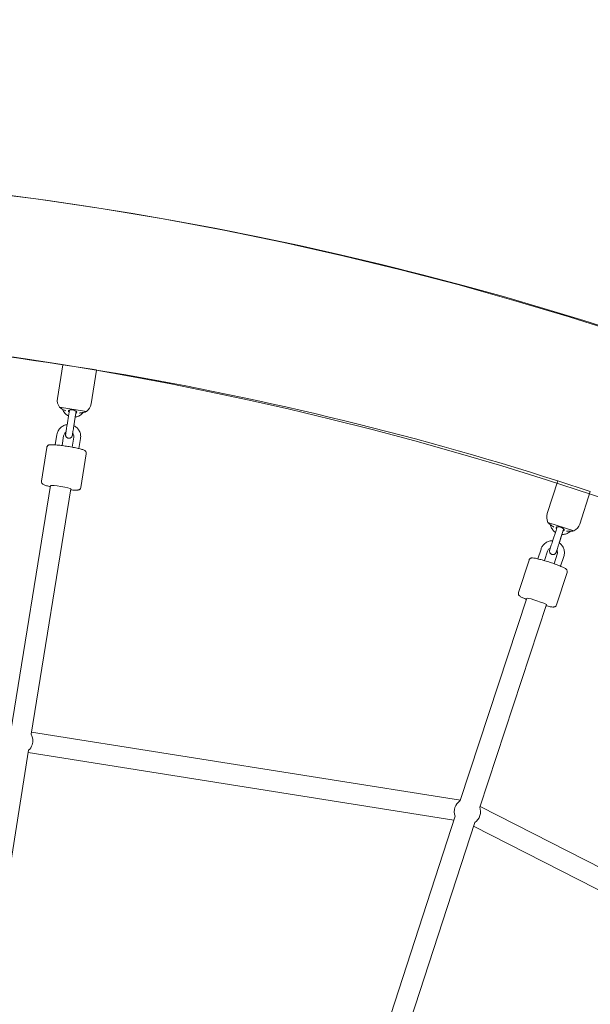
# Model space of a CAD drawing. Units: inches. Extents: x 41 to 253, y -170 to -15.
# Drawn here: x 177 to 182, y -70 to -62 of the extents above; entities that cross this region are included whole.
import ezdxf

# ---------------------------------------------------------------- set-up
doc = ezdxf.new("R2010")
doc.units = ezdxf.units.IN
doc.header["$MEASUREMENT"] = 0
doc.layers.add('Work Layer', color=7, linetype='Continuous')

# ---------------------------------------------------------------- blocks, each defined once
blk = doc.blocks.new('block 1858')
at = {"layer": 'Work Layer', "color": 250, "lineweight": 18}
blk.add_lwpolyline([(177.4898, -64.8973), (177.7257, -64.9347)], dxfattribs=at)
blk = doc.blocks.new('block 1859')
at = {"layer": 'Work Layer', "color": 250, "lineweight": 18}
blk.add_lwpolyline([(177.5197, -64.5249), (177.8124, -64.5712)], dxfattribs=at)
blk = doc.blocks.new('block 1860')
at = {"layer": 'Work Layer', "color": 250, "lineweight": 18}
blk.add_open_spline([(177.4973, -64.904), (177.4985, -64.9047), (177.4992, -64.9051), (177.5001, -64.9057), (177.5018, -64.9067), (177.5043, -64.9082), (177.5074, -64.91), (177.5107, -64.9119), (177.5146, -64.9141), (177.5189, -64.9165), (177.5227, -64.9185), (177.5267, -64.9207), (177.5308, -64.9228)], degree=3, knots=[0, 0, 0, 0, 1, 1, 1, 2, 2, 2, 3, 3, 3, 4, 4, 4, 4], dxfattribs=at)
blk = doc.blocks.new('block 1861')
at = {"layer": 'Work Layer', "color": 250, "lineweight": 18}
blk.add_open_spline([(177.5308, -64.9228), (177.5317, -64.9232), (177.5326, -64.9237), (177.5335, -64.9241), (177.5376, -64.9261), (177.5418, -64.9279), (177.546, -64.9296)], degree=3, knots=[0, 0, 0, 0, 1, 1, 1, 2, 2, 2, 2], dxfattribs=at)
blk = doc.blocks.new('block 1862')
at = {"layer": 'Work Layer', "color": 250, "lineweight": 18}
blk.add_open_spline([(177.5646, -64.9356), (177.567, -64.9359), (177.5675, -64.9359), (177.5678, -64.9359)], degree=3, dxfattribs=at)
blk = doc.blocks.new('block 1863')
at = {"layer": 'Work Layer', "color": 250, "lineweight": 18}
blk.add_open_spline([(177.5682, -64.9356), (177.5685, -64.9338), (177.5688, -64.932), (177.5692, -64.9297)], degree=3, dxfattribs=at)
blk = doc.blocks.new('block 1864')
at = {"layer": 'Work Layer', "color": 250, "lineweight": 18}
blk.add_open_spline([(177.6789, -64.9462), (177.6798, -64.9461), (177.6806, -64.946), (177.6814, -64.9458), (177.6864, -64.945), (177.6914, -64.9441), (177.6959, -64.9432), (177.7002, -64.9424), (177.704, -64.9416), (177.7072, -64.9409), (177.7102, -64.9402), (177.7126, -64.9397), (177.7142, -64.9393), (177.7157, -64.9389), (177.7165, -64.9387), (177.7165, -64.9387)], degree=3, knots=[0, 0, 0, 0, 1, 1, 1, 2, 2, 2, 3, 3, 3, 4, 4, 4, 5, 5, 5, 5], dxfattribs=at)
blk = doc.blocks.new('block 1865')
at = {"layer": 'Work Layer', "color": 250, "lineweight": 18}
blk.add_open_spline([(177.6623, -64.9481), (177.6669, -64.9478), (177.6715, -64.9473), (177.6759, -64.9467), (177.6769, -64.9465), (177.6779, -64.9464), (177.6789, -64.9462)], degree=3, knots=[0, 0, 0, 0, 1, 1, 1, 2, 2, 2, 2], dxfattribs=at)
blk = doc.blocks.new('block 1866')
at = {"layer": 'Work Layer', "color": 250, "lineweight": 18}
blk.add_open_spline([(177.6394, -64.9468), (177.6403, -64.9475), (177.6409, -64.9477), (177.6418, -64.9478)], degree=3, dxfattribs=at)
blk = doc.blocks.new('block 1867')
at = {"layer": 'Work Layer', "color": 250, "lineweight": 18}
blk.add_open_spline([(177.6404, -64.9402), (177.6399, -64.9433), (177.6396, -64.9451), (177.6394, -64.9464)], degree=3, dxfattribs=at)
blk = doc.blocks.new('block 1868')
at = {"layer": 'Work Layer', "color": 250, "lineweight": 18}
blk.add_open_spline([(177.5693, -64.929), (177.5699, -64.9268), (177.5714, -64.9254), (177.5738, -64.9241), (177.5761, -64.923), (177.5791, -64.9221), (177.5827, -64.9214), (177.5861, -64.9209), (177.59, -64.9206), (177.5942, -64.9206), (177.5983, -64.9206), (177.6026, -64.921), (177.6069, -64.9217), (177.6101, -64.9222), (177.6133, -64.9229), (177.6163, -64.9237), (177.6207, -64.9249), (177.6246, -64.9263), (177.628, -64.928), (177.6317, -64.9297), (177.6346, -64.9316), (177.6367, -64.9335), (177.6389, -64.9354), (177.6401, -64.9372), (177.6404, -64.9389)], degree=3, knots=[0, 0, 0, 0, 1, 1, 1, 2, 2, 2, 3, 3, 3, 4, 4, 4, 5, 5, 5, 6, 6, 6, 7, 7, 7, 8, 8, 8, 8], dxfattribs=at)
blk = doc.blocks.new('block 2692')
at = {"layer": 'Work Layer', "color": 250, "lineweight": 18}
blk.add_open_spline([(181.1283, -68.535), (181.1499, -68.5207), (181.1661, -68.4994), (181.1741, -68.4746)], degree=3, dxfattribs=at)
blk = doc.blocks.new('block 2693')
at = {"layer": 'Work Layer', "color": 250, "lineweight": 18}
blk.add_open_spline([(181.0018, -68.343), (180.957, -68.3725), (180.9385, -68.4291), (180.9572, -68.4793)], degree=3, dxfattribs=at)
blk = doc.blocks.new('block 2694')
at = {"layer": 'Work Layer', "color": 250, "lineweight": 18}
blk.add_open_spline([(181.1741, -68.4746), (181.1822, -68.4499), (181.1816, -68.4231), (181.1725, -68.3988)], degree=3, dxfattribs=at)
blk = doc.blocks.new('block 2695')
at = {"layer": 'Work Layer', "color": 250, "lineweight": 18}
blk.add_open_spline([(181.177, -68.3939), (181.1765, -68.3929), (181.176, -68.3919), (181.1755, -68.3909)], degree=3, dxfattribs=at)
blk = doc.blocks.new('block 2713')
at = {"layer": 'Work Layer', "color": 250, "lineweight": 18}
blk.add_open_spline([(177.2179, -67.9023), (177.2326, -67.8889), (177.2435, -67.8719), (177.2496, -67.8531)], degree=3, dxfattribs=at)
blk = doc.blocks.new('block 2715')
at = {"layer": 'Work Layer', "color": 250, "lineweight": 18}
blk.add_open_spline([(177.2496, -67.8531), (177.2596, -67.8224), (177.2562, -67.789), (177.2404, -67.7609)], degree=3, dxfattribs=at)
blk = doc.blocks.new('block 2757')
at = {"layer": 'Work Layer', "color": 250, "lineweight": 18}
blk.add_lwpolyline([(181.7707, -65.9058), (181.9979, -65.9796)], dxfattribs=at)
blk = doc.blocks.new('block 2758')
at = {"layer": 'Work Layer', "color": 250, "lineweight": 18}
blk.add_lwpolyline([(181.8585, -65.5426), (182.1404, -65.6342)], dxfattribs=at)
blk = doc.blocks.new('block 2759')
at = {"layer": 'Work Layer', "color": 250, "lineweight": 18}
blk.add_open_spline([(181.7771, -65.9135), (181.7779, -65.9143), (181.7785, -65.9148), (181.7792, -65.9154), (181.7806, -65.9166), (181.7828, -65.9184), (181.7854, -65.9205), (181.7883, -65.9229), (181.7917, -65.9256), (181.7955, -65.9285), (181.7992, -65.9314), (181.8031, -65.9344), (181.8072, -65.9373)], degree=3, knots=[0, 0, 0, 0, 1, 1, 1, 2, 2, 2, 3, 3, 3, 4, 4, 4, 4], dxfattribs=at)
blk = doc.blocks.new('block 2760')
at = {"layer": 'Work Layer', "color": 250, "lineweight": 18}
blk.add_open_spline([(181.8072, -65.9373), (181.808, -65.9379), (181.8088, -65.9385), (181.8097, -65.9391), (181.8134, -65.9417), (181.8172, -65.9442), (181.8212, -65.9465)], degree=3, knots=[0, 0, 0, 0, 1, 1, 1, 2, 2, 2, 2], dxfattribs=at)
blk = doc.blocks.new('block 2761')
at = {"layer": 'Work Layer', "color": 250, "lineweight": 18}
blk.add_open_spline([(181.8386, -65.9553), (181.84, -65.9558), (181.8407, -65.9559), (181.8412, -65.956)], degree=3, dxfattribs=at)
blk = doc.blocks.new('block 2762')
at = {"layer": 'Work Layer', "color": 250, "lineweight": 18}
blk.add_open_spline([(181.8422, -65.9558), (181.8427, -65.9542), (181.8433, -65.9524), (181.844, -65.9501)], degree=3, dxfattribs=at)
blk = doc.blocks.new('block 2763')
at = {"layer": 'Work Layer', "color": 250, "lineweight": 18}
blk.add_open_spline([(181.9498, -65.9837), (181.9544, -65.9837), (181.9589, -65.9836), (181.9632, -65.9835), (181.9678, -65.9833), (181.9721, -65.9832), (181.9758, -65.983), (181.9792, -65.9828), (181.9821, -65.9826), (181.9842, -65.9824), (181.9862, -65.9823), (181.9875, -65.9822), (181.988, -65.9822)], degree=3, knots=[0, 0, 0, 0, 1, 1, 1, 2, 2, 2, 3, 3, 3, 4, 4, 4, 4], dxfattribs=at)
blk = doc.blocks.new('block 2764')
at = {"layer": 'Work Layer', "color": 250, "lineweight": 18}
blk.add_open_spline([(181.9331, -65.9829), (181.9377, -65.9833), (181.9423, -65.9836), (181.9468, -65.9837), (181.9478, -65.9837), (181.9488, -65.9837), (181.9498, -65.9837)], degree=3, knots=[0, 0, 0, 0, 1, 1, 1, 2, 2, 2, 2], dxfattribs=at)
blk = doc.blocks.new('block 2765')
at = {"layer": 'Work Layer', "color": 250, "lineweight": 18}
blk.add_open_spline([(181.9107, -65.9781), (181.9115, -65.9789), (181.9122, -65.9792), (181.913, -65.9795)], degree=3, dxfattribs=at)
blk = doc.blocks.new('block 2766')
at = {"layer": 'Work Layer', "color": 250, "lineweight": 18}
blk.add_open_spline([(181.9127, -65.9717), (181.9118, -65.9747), (181.9112, -65.9764), (181.9108, -65.9777)], degree=3, dxfattribs=at)
blk = doc.blocks.new('block 2767')
at = {"layer": 'Work Layer', "color": 250, "lineweight": 18}
blk.add_open_spline([(181.8442, -65.9495), (181.8451, -65.9475), (181.8468, -65.9463), (181.8494, -65.9455), (181.8518, -65.9447), (181.855, -65.9442), (181.8587, -65.9442), (181.8621, -65.9441), (181.866, -65.9444), (181.8702, -65.9451), (181.8742, -65.9458), (181.8784, -65.9468), (181.8825, -65.9482), (181.8861, -65.9493), (181.8896, -65.9507), (181.8929, -65.9523), (181.897, -65.9542), (181.9006, -65.9563), (181.9035, -65.9585), (181.9067, -65.9608), (181.9092, -65.9631), (181.9108, -65.9653), (181.9124, -65.9674), (181.9131, -65.9694), (181.9129, -65.971)], degree=3, knots=[0, 0, 0, 0, 1, 1, 1, 2, 2, 2, 3, 3, 3, 4, 4, 4, 5, 5, 5, 6, 6, 6, 7, 7, 7, 8, 8, 8, 8], dxfattribs=at)
blk = doc.blocks.new('block 2801')
at = {"layer": 'Work Layer', "color": 250, "lineweight": 18}
blk.add_open_spline([(177.5889, -65.6112), (177.5894, -65.6082), (177.55, -65.5994), (177.5009, -65.5914), (177.4571, -65.5843), (177.4195, -65.5802), (177.4124, -65.5818)], degree=3, knots=[0, 0, 0, 0, 1, 1, 1, 2, 2, 2, 2], dxfattribs=at)
blk = doc.blocks.new('block 2802')
at = {"layer": 'Work Layer', "color": 250, "lineweight": 18}
blk.add_open_spline([(181.7568, -66.6264), (181.7579, -66.6231), (181.7206, -66.6078), (181.6733, -66.5923), (181.6358, -66.5799), (181.6021, -66.5707), (181.5902, -66.5696)], degree=3, knots=[0, 0, 0, 0, 1, 1, 1, 2, 2, 2, 2], dxfattribs=at)
blk = doc.blocks.new('block 3620')
at = {"layer": 'Work Layer', "color": 102, "lineweight": 9}
blk.add_open_spline([(63.5376, -97.678), (63.5376, -98.2298), (63.5376, -98.5984), (63.5376, -98.5984), (63.5376, -104.2976), (64.2919, -109.9959), (65.7667, -115.423), (67.2414, -120.8501), (69.4361, -126.0046), (72.2532, -130.6406), (75.0702, -135.2767), (78.5089, -139.3935), (82.4174, -142.7889), (86.3259, -146.1843), (90.7046, -148.8574), (95.3489, -150.6617), (99.9932, -152.4661), (104.9023, -153.3984), (109.8144, -153.3984), (109.8144, -153.3984), (174.2818, -153.3984), (174.2818, -153.3984), (179.9148, -153.3984), (185.5468, -152.4726), (190.9026, -150.6667), (196.2584, -148.8608), (201.3362, -146.1755), (205.8889, -142.7429), (210.4417, -139.3103), (214.4679, -135.1315), (217.7729, -130.4108), (221.078, -125.6901), (223.6608, -120.429), (225.3973, -114.883), (227.1338, -109.3369), (228.0233, -103.5078), (228.0233, -97.6777), (228.0233, -97.6777), (228.0233, -93.6966), (228.0233, -93.6966), (228.0233, -87.8665), (227.1338, -82.0373), (225.3973, -76.4913), (223.6608, -70.9453), (221.078, -65.6842), (217.7729, -60.9634), (214.4679, -56.2427), (210.4417, -52.064), (205.8889, -48.6314), (201.3362, -45.1988), (196.2584, -42.5135), (190.9026, -40.7076), (185.5468, -38.9017), (179.9148, -37.9759), (174.2818, -37.9759), (174.2818, -37.9759), (109.8144, -37.9759), (109.8144, -37.9759), (104.9023, -37.9759), (99.9932, -38.9082), (95.3489, -40.7125), (90.7046, -42.5169), (86.3259, -45.19), (82.4174, -48.5853), (78.5089, -51.9807), (75.0702, -56.0975), (72.2532, -60.7336), (69.4361, -65.3697), (67.2414, -70.5242), (65.7667, -75.9513), (64.2919, -81.3784), (63.5376, -87.0767), (63.5376, -92.7759), (63.5376, -92.7759), (63.5376, -96.0369), (63.5376, -97.678)], degree=3, knots=[0, 0, 0, 0, 1, 1, 1, 2, 2, 2, 3, 3, 3, 4, 4, 4, 5, 5, 5, 6, 6, 6, 7, 7, 7, 8, 8, 8, 9, 9, 9, 10, 10, 10, 11, 11, 11, 12, 12, 12, 13, 13, 13, 14, 14, 14, 15, 15, 15, 16, 16, 16, 17, 17, 17, 18, 18, 18, 19, 19, 19, 20, 20, 20, 21, 21, 21, 22, 22, 22, 23, 23, 23, 24, 24, 24, 25, 25, 25, 25], dxfattribs=at)
blk = doc.blocks.new('block 3671')
at = {"layer": 'Work Layer', "color": 250, "lineweight": 18}
blk.add_open_spline([(181.8566, -65.5424), (180.5347, -65.1206), (179.1836, -64.7962), (177.8142, -64.5719)], degree=3, dxfattribs=at)
blk = doc.blocks.new('block 3672')
at = {"layer": 'Work Layer', "color": 250, "lineweight": 18}
blk.add_open_spline([(177.5179, -64.525), (176.1462, -64.3152), (174.761, -64.2061), (173.3733, -64.1988)], degree=3, dxfattribs=at)
blk = doc.blocks.new('block 3673')
at = {"layer": 'Work Layer', "color": 250, "lineweight": 18}
blk.add_open_spline([(203.0233, -92.5984), (203.0233, -76.1403), (189.6814, -62.7984), (173.2233, -62.7984)], degree=3, dxfattribs=at)
blk = doc.blocks.new('block 8742')
at = {"layer": 'Work Layer', "color": 250, "lineweight": 18}
blk.add_open_spline([(177.7166, -64.9387), (177.7197, -64.9375), (177.7227, -64.9361), (177.7257, -64.9347)], degree=3, dxfattribs=at)
blk = doc.blocks.new('block 8743')
at = {"layer": 'Work Layer', "color": 250, "lineweight": 18}
blk.add_open_spline([(177.4898, -64.8973), (177.4923, -64.8996), (177.4948, -64.9018), (177.4973, -64.904)], degree=3, dxfattribs=at)
blk = doc.blocks.new('block 8744')
at = {"layer": 'Work Layer', "color": 250, "lineweight": 18}
blk.add_open_spline([(177.7257, -64.9347), (177.748, -64.9191), (177.763, -64.8952), (177.7672, -64.8684)], degree=3, dxfattribs=at)
blk = doc.blocks.new('block 8745')
at = {"layer": 'Work Layer', "color": 250, "lineweight": 18}
blk.add_open_spline([(177.4709, -64.8214), (177.4667, -64.8482), (177.4735, -64.8756), (177.4898, -64.8973)], degree=3, dxfattribs=at)
blk = doc.blocks.new('block 8746')
at = {"layer": 'Work Layer', "color": 250, "lineweight": 18}
blk.add_lwpolyline([(177.7672, -64.8684), (177.8142, -64.5719)], dxfattribs=at)
blk = doc.blocks.new('block 8747')
at = {"layer": 'Work Layer', "color": 250, "lineweight": 18}
blk.add_lwpolyline([(177.4709, -64.8214), (177.5179, -64.525)], dxfattribs=at)
blk = doc.blocks.new('block 10419')
at = {"layer": 'Work Layer', "color": 250, "lineweight": 18}
blk.add_open_spline([(177.3778, -65.2496), (177.3783, -65.2465), (177.3794, -65.2436), (177.3807, -65.2412), (177.3821, -65.2385), (177.3839, -65.2364), (177.3855, -65.2349), (177.3875, -65.2329), (177.3894, -65.2316), (177.391, -65.2307), (177.3933, -65.2293), (177.3952, -65.2286), (177.3969, -65.2281), (177.4003, -65.2269), (177.403, -65.2265), (177.4056, -65.2262), (177.4128, -65.2253), (177.4203, -65.2253), (177.4298, -65.2256), (177.4409, -65.2259), (177.4543, -65.2269), (177.4695, -65.2284), (177.4834, -65.2298), (177.4987, -65.2316), (177.5147, -65.2337), (177.5304, -65.2358), (177.5468, -65.2383), (177.5631, -65.2409), (177.5793, -65.2435), (177.5954, -65.2463), (177.6105, -65.2492), (177.6257, -65.2522), (177.64, -65.2551), (177.6526, -65.258), (177.6655, -65.261), (177.6767, -65.2639), (177.6858, -65.2667), (177.6962, -65.2699), (177.7026, -65.2711), (177.7119, -65.2778), (177.7133, -65.2789), (177.715, -65.2802), (177.7169, -65.2824), (177.7187, -65.2844), (177.7208, -65.2871), (177.7224, -65.2916), (177.7233, -65.2944), (177.724, -65.2978), (177.7238, -65.3015), (177.7238, -65.3025), (177.7237, -65.3034), (177.7235, -65.3043)], degree=3, knots=[0, 0, 0, 0, 1, 1, 1, 2, 2, 2, 3, 3, 3, 4, 4, 4, 5, 5, 5, 6, 6, 6, 7, 7, 7, 8, 8, 8, 9, 9, 9, 10, 10, 10, 11, 11, 11, 12, 12, 12, 13, 13, 13, 14, 14, 14, 15, 15, 15, 16, 16, 16, 17, 17, 17, 17], dxfattribs=at)
blk = doc.blocks.new('block 10420')
at = {"layer": 'Work Layer', "color": 250, "lineweight": 18}
blk.add_lwpolyline([(177.3778, -65.2496), (177.3311, -65.5449)], dxfattribs=at)
blk = doc.blocks.new('block 10421')
at = {"layer": 'Work Layer', "color": 250, "lineweight": 18}
blk.add_lwpolyline([(177.7235, -65.3043), (177.6768, -65.5996)], dxfattribs=at)
blk = doc.blocks.new('block 10422')
at = {"layer": 'Work Layer', "color": 250, "lineweight": 18}
blk.add_open_spline([(177.6768, -65.5996), (177.6763, -65.6026), (177.6753, -65.6055), (177.6739, -65.608), (177.6725, -65.6106), (177.6708, -65.6127), (177.6691, -65.6143), (177.6671, -65.6163), (177.6652, -65.6175), (177.6636, -65.6185), (177.6613, -65.6198), (177.6594, -65.6205), (177.6577, -65.6211), (177.6543, -65.6222), (177.6517, -65.6226), (177.649, -65.623), (177.6419, -65.6239), (177.6344, -65.6239), (177.6248, -65.6236), (177.6143, -65.6232), (177.6016, -65.6223), (177.5873, -65.621)], degree=3, knots=[0, 0, 0, 0, 1, 1, 1, 2, 2, 2, 3, 3, 3, 4, 4, 4, 5, 5, 5, 6, 6, 6, 7, 7, 7, 7], dxfattribs=at)
blk = doc.blocks.new('block 10423')
at = {"layer": 'Work Layer', "color": 250, "lineweight": 18}
blk.add_open_spline([(177.4095, -65.5928), (177.407, -65.5922), (177.4045, -65.5917), (177.402, -65.5911), (177.3891, -65.5881), (177.3779, -65.5853), (177.3688, -65.5825), (177.3584, -65.5793), (177.352, -65.578), (177.3428, -65.5713), (177.3413, -65.5703), (177.3396, -65.5689), (177.3377, -65.5668), (177.3359, -65.5648), (177.3338, -65.562), (177.3322, -65.5576), (177.3313, -65.5548), (177.3306, -65.5513), (177.3308, -65.5476), (177.3308, -65.5467), (177.3309, -65.5458), (177.3311, -65.5449)], degree=3, knots=[0, 0, 0, 0, 1, 1, 1, 2, 2, 2, 3, 3, 3, 4, 4, 4, 5, 5, 5, 6, 6, 6, 7, 7, 7, 7], dxfattribs=at)
blk = doc.blocks.new('block 10430')
at = {"layer": 'Work Layer', "color": 250, "lineweight": 18}
blk.add_open_spline([(177.6148, -65.0639), (177.6135, -65.0719), (177.6122, -65.0801), (177.611, -65.0879), (177.6098, -65.0955), (177.6086, -65.1029), (177.6075, -65.1096), (177.6065, -65.1162), (177.6055, -65.1223), (177.6047, -65.1273), (177.6039, -65.1323), (177.6033, -65.1364), (177.6028, -65.1392), (177.6024, -65.142), (177.6021, -65.1437), (177.6021, -65.1441)], degree=3, knots=[0, 0, 0, 0, 1, 1, 1, 2, 2, 2, 3, 3, 3, 4, 4, 4, 5, 5, 5, 5], dxfattribs=at)
blk = doc.blocks.new('block 10431')
at = {"layer": 'Work Layer', "color": 250, "lineweight": 18}
blk.add_open_spline([(177.605, -65.1257), (177.6045, -65.129), (177.604, -65.1319), (177.6036, -65.1344), (177.603, -65.1383), (177.6025, -65.1411), (177.6023, -65.1427), (177.602, -65.1447), (177.6019, -65.1451), (177.6018, -65.1455), (177.601, -65.1489), (177.6004, -65.1505), (177.5997, -65.1521), (177.5983, -65.155), (177.5965, -65.1578), (177.5942, -65.1601), (177.592, -65.1624), (177.5895, -65.1644), (177.5867, -65.1659), (177.5838, -65.1674), (177.5808, -65.1685), (177.5776, -65.1691), (177.5745, -65.1696), (177.5712, -65.1697), (177.5681, -65.1692), (177.5649, -65.1687), (177.5618, -65.1677), (177.5589, -65.1663), (177.5561, -65.1649), (177.5535, -65.163), (177.5512, -65.1607), (177.5489, -65.1585), (177.547, -65.1558), (177.5456, -65.153), (177.5442, -65.1501), (177.5432, -65.147), (177.5427, -65.1438), (177.5425, -65.1423), (177.5424, -65.1407), (177.5424, -65.1391), (177.5424, -65.1383), (177.5425, -65.1375), (177.5426, -65.1367), (177.5426, -65.1361), (177.5427, -65.1355), (177.5428, -65.1349), (177.5429, -65.1344), (177.5429, -65.1339), (177.5431, -65.1331), (177.5433, -65.1314), (177.5438, -65.1284), (177.5445, -65.1243), (177.5451, -65.1203), (177.5459, -65.1151), (177.5469, -65.1092), (177.5478, -65.1032), (177.5489, -65.0963), (177.55, -65.0891), (177.5512, -65.0818), (177.5524, -65.074), (177.5537, -65.0661), (177.5543, -65.0623), (177.5549, -65.0584), (177.5555, -65.0545)], degree=3, knots=[0, 0, 0, 0, 1, 1, 1, 2, 2, 2, 3, 3, 3, 4, 4, 4, 5, 5, 5, 6, 6, 6, 7, 7, 7, 8, 8, 8, 9, 9, 9, 10, 10, 10, 11, 11, 11, 12, 12, 12, 13, 13, 13, 14, 14, 14, 15, 15, 15, 16, 16, 16, 17, 17, 17, 18, 18, 18, 19, 19, 19, 20, 20, 20, 21, 21, 21, 21], dxfattribs=at)
blk = doc.blocks.new('block 10432')
at = {"layer": 'Work Layer', "color": 250, "lineweight": 18}
blk.add_lwpolyline([(177.5711, -64.9561), (177.5555, -65.0545)], dxfattribs=at)
blk = doc.blocks.new('block 10433')
at = {"layer": 'Work Layer', "color": 250, "lineweight": 18}
blk.add_lwpolyline([(177.6303, -64.9655), (177.6148, -65.0639)], dxfattribs=at)
blk = doc.blocks.new('block 10434')
at = {"layer": 'Work Layer', "color": 250, "lineweight": 18}
blk.add_lwpolyline([(177.6275, -64.9832), (177.6155, -65.0595)], dxfattribs=at)
blk = doc.blocks.new('block 10435')
at = {"layer": 'Work Layer', "color": 250, "lineweight": 18}
blk.add_open_spline([(177.5711, -64.9561), (177.5723, -64.9481), (177.5736, -64.9402), (177.5748, -64.9328), (177.5753, -64.9295), (177.5758, -64.9262), (177.5763, -64.9231)], degree=3, knots=[0, 0, 0, 0, 1, 1, 1, 2, 2, 2, 2], dxfattribs=at)
blk = doc.blocks.new('block 10436')
at = {"layer": 'Work Layer', "color": 250, "lineweight": 18}
blk.add_open_spline([(177.6356, -64.9325), (177.635, -64.9359), (177.6344, -64.9396), (177.6339, -64.9433), (177.6327, -64.9504), (177.6315, -64.9579), (177.6303, -64.9655)], degree=3, knots=[0, 0, 0, 0, 1, 1, 1, 2, 2, 2, 2], dxfattribs=at)
blk = doc.blocks.new('block 10464')
at = {"layer": 'Work Layer', "color": 250, "lineweight": 18}
blk.add_open_spline([(177.5146, -64.9141), (177.5162, -64.9188), (177.5183, -64.9235), (177.5206, -64.9279), (177.5258, -64.9378), (177.5326, -64.9469), (177.5406, -64.9547), (177.5487, -64.9624), (177.558, -64.9689), (177.5681, -64.9737)], degree=3, knots=[0, 0, 0, 0, 1, 1, 1, 2, 2, 2, 3, 3, 3, 3], dxfattribs=at)
blk = doc.blocks.new('block 10465')
at = {"layer": 'Work Layer', "color": 250, "lineweight": 18}
blk.add_open_spline([(177.6275, -64.9832), (177.6296, -64.9829), (177.6316, -64.9826), (177.6337, -64.9822), (177.6447, -64.9801), (177.6553, -64.9762), (177.6651, -64.9707), (177.6748, -64.9652), (177.6837, -64.9582), (177.6913, -64.9499), (177.6933, -64.9477), (177.6952, -64.9454), (177.6971, -64.943)], degree=3, knots=[0, 0, 0, 0, 1, 1, 1, 2, 2, 2, 3, 3, 3, 4, 4, 4, 4], dxfattribs=at)
blk = doc.blocks.new('block 10466')
at = {"layer": 'Work Layer', "color": 250, "lineweight": 18}
blk.add_lwpolyline([(177.6146, -65.161), (177.6009, -65.2474)], dxfattribs=at)
blk = doc.blocks.new('block 10467')
at = {"layer": 'Work Layer', "color": 250, "lineweight": 18}
blk.add_lwpolyline([(177.6739, -65.1703), (177.6597, -65.2597)], dxfattribs=at)
blk = doc.blocks.new('block 10468')
at = {"layer": 'Work Layer', "color": 250, "lineweight": 18}
blk.add_lwpolyline([(177.4664, -65.1375), (177.4523, -65.2269)], dxfattribs=at)
blk = doc.blocks.new('block 10469')
at = {"layer": 'Work Layer', "color": 250, "lineweight": 18}
blk.add_lwpolyline([(177.5257, -65.1469), (177.512, -65.2334)], dxfattribs=at)
blk = doc.blocks.new('block 10470')
at = {"layer": 'Work Layer', "color": 250, "lineweight": 18}
blk.add_open_spline([(177.6146, -65.161), (177.6153, -65.1562), (177.6153, -65.1514), (177.6145, -65.1466), (177.6137, -65.1419), (177.6122, -65.1373), (177.6099, -65.1331), (177.6085, -65.1305), (177.6069, -65.128), (177.605, -65.1257)], degree=3, knots=[0, 0, 0, 0, 1, 1, 1, 2, 2, 2, 3, 3, 3, 3], dxfattribs=at)
blk = doc.blocks.new('block 10471')
at = {"layer": 'Work Layer', "color": 250, "lineweight": 18}
blk.add_open_spline([(177.5457, -65.1163), (177.5425, -65.1184), (177.5395, -65.1209), (177.5369, -65.1237), (177.5336, -65.1273), (177.531, -65.1313), (177.529, -65.1357), (177.5274, -65.1392), (177.5263, -65.143), (177.5257, -65.1469)], degree=3, knots=[0, 0, 0, 0, 1, 1, 1, 2, 2, 2, 3, 3, 3, 3], dxfattribs=at)
blk = doc.blocks.new('block 10472')
at = {"layer": 'Work Layer', "color": 250, "lineweight": 18}
blk.add_open_spline([(177.6739, -65.1703), (177.6756, -65.1593), (177.6756, -65.148), (177.6737, -65.137), (177.6719, -65.126), (177.6683, -65.1152), (177.6631, -65.1054), (177.6579, -65.0955), (177.6511, -65.0864), (177.6431, -65.0786), (177.635, -65.0709), (177.6257, -65.0644), (177.6156, -65.0596)], degree=3, knots=[0, 0, 0, 0, 1, 1, 1, 2, 2, 2, 3, 3, 3, 4, 4, 4, 4], dxfattribs=at)
blk = doc.blocks.new('block 10473')
at = {"layer": 'Work Layer', "color": 250, "lineweight": 18}
blk.add_open_spline([(177.5562, -65.0501), (177.5542, -65.0504), (177.5521, -65.0507), (177.5501, -65.0511), (177.5391, -65.0532), (177.5284, -65.0571), (177.5187, -65.0626), (177.5089, -65.0681), (177.5, -65.0751), (177.4925, -65.0834), (177.4849, -65.0916), (177.4787, -65.1011), (177.4742, -65.1113), (177.4705, -65.1197), (177.4679, -65.1285), (177.4664, -65.1375)], degree=3, knots=[0, 0, 0, 0, 1, 1, 1, 2, 2, 2, 3, 3, 3, 4, 4, 4, 5, 5, 5, 5], dxfattribs=at)
blk = doc.blocks.new('block 10486')
at = {"layer": 'Work Layer', "color": 250, "lineweight": 18}
blk.add_open_spline([(181.9882, -65.9821), (181.9914, -65.9814), (181.9947, -65.9805), (181.9979, -65.9796)], degree=3, dxfattribs=at)
blk = doc.blocks.new('block 10487')
at = {"layer": 'Work Layer', "color": 250, "lineweight": 18}
blk.add_open_spline([(181.7707, -65.9058), (181.7728, -65.9084), (181.7749, -65.911), (181.7771, -65.9135)], degree=3, dxfattribs=at)
blk = doc.blocks.new('block 10488')
at = {"layer": 'Work Layer', "color": 250, "lineweight": 18}
blk.add_open_spline([(181.9979, -65.9796), (182.0223, -65.9677), (182.0408, -65.9464), (182.0492, -65.9206)], degree=3, dxfattribs=at)
blk = doc.blocks.new('block 10489')
at = {"layer": 'Work Layer', "color": 250, "lineweight": 18}
blk.add_open_spline([(181.7639, -65.8279), (181.7555, -65.8537), (181.758, -65.8818), (181.7707, -65.9058)], degree=3, dxfattribs=at)
blk = doc.blocks.new('block 10490')
at = {"layer": 'Work Layer', "color": 250, "lineweight": 18}
blk.add_lwpolyline([(182.0492, -65.9206), (182.1419, -65.6351)], dxfattribs=at)
blk = doc.blocks.new('block 10491')
at = {"layer": 'Work Layer', "color": 250, "lineweight": 18}
blk.add_lwpolyline([(181.7639, -65.8279), (181.8566, -65.5424)], dxfattribs=at)
blk = doc.blocks.new('block 10492')
at = {"layer": 'Work Layer', "color": 250, "lineweight": 18}
blk.add_open_spline([(181.605, -66.2362), (181.6059, -66.2333), (181.6074, -66.2305), (181.6091, -66.2284), (181.611, -66.2259), (181.613, -66.2242), (181.6148, -66.2229), (181.6171, -66.2212), (181.6192, -66.2203), (181.621, -66.2196), (181.6235, -66.2186), (181.6254, -66.2182), (181.6272, -66.2179), (181.6307, -66.2174), (181.6334, -66.2174), (181.6361, -66.2174), (181.6433, -66.2177), (181.6507, -66.2188), (181.6601, -66.2206), (181.6709, -66.2227), (181.6841, -66.2258), (181.6989, -66.2297), (181.7123, -66.2332), (181.7271, -66.2373), (181.7426, -66.2419), (181.7578, -66.2465), (181.7737, -66.2514), (181.7893, -66.2566), (181.8049, -66.2617), (181.8204, -66.267), (181.8349, -66.2723), (181.8494, -66.2775), (181.863, -66.2827), (181.875, -66.2875), (181.8873, -66.2925), (181.8979, -66.2971), (181.9065, -66.3013), (181.9163, -66.306), (181.9224, -66.3083), (181.9305, -66.3163), (181.9318, -66.3177), (181.9332, -66.3192), (181.9348, -66.3216), (181.9362, -66.3239), (181.9379, -66.327), (181.9387, -66.3316), (181.9392, -66.3345), (181.9393, -66.338), (181.9386, -66.3416), (181.9384, -66.3425), (181.9381, -66.3434), (181.9379, -66.3443)], degree=3, knots=[0, 0, 0, 0, 1, 1, 1, 2, 2, 2, 3, 3, 3, 4, 4, 4, 5, 5, 5, 6, 6, 6, 7, 7, 7, 8, 8, 8, 9, 9, 9, 10, 10, 10, 11, 11, 11, 12, 12, 12, 13, 13, 13, 14, 14, 14, 15, 15, 15, 16, 16, 16, 17, 17, 17, 17], dxfattribs=at)
blk = doc.blocks.new('block 10493')
at = {"layer": 'Work Layer', "color": 250, "lineweight": 18}
blk.add_lwpolyline([(181.605, -66.2362), (181.5126, -66.5205)], dxfattribs=at)
blk = doc.blocks.new('block 10494')
at = {"layer": 'Work Layer', "color": 250, "lineweight": 18}
blk.add_lwpolyline([(181.9379, -66.3443), (181.8455, -66.6287)], dxfattribs=at)
blk = doc.blocks.new('block 10495')
at = {"layer": 'Work Layer', "color": 250, "lineweight": 18}
blk.add_open_spline([(181.8455, -66.6287), (181.8446, -66.6316), (181.8431, -66.6343), (181.8414, -66.6365), (181.8395, -66.6389), (181.8375, -66.6407), (181.8356, -66.642), (181.8333, -66.6436), (181.8313, -66.6446), (181.8295, -66.6453), (181.827, -66.6462), (181.825, -66.6466), (181.8233, -66.6469), (181.8197, -66.6475), (181.8171, -66.6475), (181.8144, -66.6474), (181.8072, -66.6472), (181.7998, -66.646), (181.7904, -66.6442), (181.7801, -66.6422), (181.7677, -66.6394), (181.7538, -66.6358)], degree=3, knots=[0, 0, 0, 0, 1, 1, 1, 2, 2, 2, 3, 3, 3, 4, 4, 4, 5, 5, 5, 6, 6, 6, 7, 7, 7, 7], dxfattribs=at)
blk = doc.blocks.new('block 10496')
at = {"layer": 'Work Layer', "color": 250, "lineweight": 18}
blk.add_open_spline([(181.5826, -66.5802), (181.5801, -66.5792), (181.5778, -66.5783), (181.5755, -66.5773), (181.5632, -66.5724), (181.5526, -66.5678), (181.544, -66.5636), (181.5342, -66.5588), (181.5281, -66.5566), (181.52, -66.5485), (181.5187, -66.5472), (181.5173, -66.5456), (181.5157, -66.5432), (181.5143, -66.541), (181.5126, -66.5379), (181.5118, -66.5333), (181.5112, -66.5304), (181.5111, -66.5268), (181.5119, -66.5232), (181.5121, -66.5223), (181.5123, -66.5214), (181.5126, -66.5205)], degree=3, knots=[0, 0, 0, 0, 1, 1, 1, 2, 2, 2, 3, 3, 3, 4, 4, 4, 5, 5, 5, 6, 6, 6, 7, 7, 7, 7], dxfattribs=at)
blk = doc.blocks.new('block 10497')
at = {"layer": 'Work Layer', "color": 250, "lineweight": 18}
blk.add_open_spline([(181.868, -66.0899), (181.8655, -66.0976), (181.863, -66.1055), (181.8606, -66.1129), (181.8582, -66.1203), (181.8558, -66.1274), (181.8538, -66.1338), (181.8517, -66.1403), (181.8498, -66.1461), (181.8482, -66.1509), (181.8467, -66.1557), (181.8454, -66.1597), (181.8445, -66.1624), (181.8436, -66.1651), (181.8431, -66.1667), (181.843, -66.1671)], degree=3, knots=[0, 0, 0, 0, 1, 1, 1, 2, 2, 2, 3, 3, 3, 4, 4, 4, 5, 5, 5, 5], dxfattribs=at)
blk = doc.blocks.new('block 10498')
at = {"layer": 'Work Layer', "color": 250, "lineweight": 18}
blk.add_open_spline([(181.8487, -66.1493), (181.8477, -66.1525), (181.8468, -66.1553), (181.846, -66.1577), (181.8448, -66.1615), (181.8439, -66.1642), (181.8434, -66.1657), (181.8428, -66.1677), (181.8426, -66.1681), (181.8425, -66.1685), (181.8411, -66.1716), (181.8403, -66.1732), (181.8393, -66.1746), (181.8375, -66.1773), (181.8353, -66.1797), (181.8327, -66.1817), (181.8302, -66.1836), (181.8273, -66.1852), (181.8243, -66.1862), (181.8213, -66.1873), (181.8181, -66.1879), (181.8149, -66.1879), (181.8117, -66.188), (181.8085, -66.1875), (181.8054, -66.1866), (181.8024, -66.1856), (181.7995, -66.1841), (181.7969, -66.1823), (181.7943, -66.1804), (181.792, -66.1781), (181.7901, -66.1755), (181.7882, -66.173), (181.7868, -66.17), (181.7858, -66.167), (181.7848, -66.164), (181.7844, -66.1607), (181.7844, -66.1576), (181.7844, -66.156), (181.7846, -66.1544), (181.7848, -66.1528), (181.785, -66.1521), (181.7851, -66.1513), (181.7853, -66.1505), (181.7858, -66.1488), (181.7858, -66.1487), (181.7858, -66.1487), (181.7869, -66.1454), (181.7879, -66.1425), (181.7891, -66.1386), (181.7904, -66.1347), (181.792, -66.1297), (181.7939, -66.124), (181.7958, -66.1182), (181.7979, -66.1116), (181.8002, -66.1046), (181.8024, -66.0976), (181.8049, -66.09), (181.8074, -66.0825), (181.8086, -66.0788), (181.8098, -66.075), (181.811, -66.0713)], degree=3, knots=[0, 0, 0, 0, 1, 1, 1, 2, 2, 2, 3, 3, 3, 4, 4, 4, 5, 5, 5, 6, 6, 6, 7, 7, 7, 8, 8, 8, 9, 9, 9, 10, 10, 10, 11, 11, 11, 12, 12, 12, 13, 13, 13, 14, 14, 14, 15, 15, 15, 16, 16, 16, 17, 17, 17, 18, 18, 18, 19, 19, 19, 20, 20, 20, 20], dxfattribs=at)
blk = doc.blocks.new('block 10499')
at = {"layer": 'Work Layer', "color": 250, "lineweight": 18}
blk.add_lwpolyline([(181.8418, -65.9766), (181.811, -66.0713)], dxfattribs=at)
blk = doc.blocks.new('block 10500')
at = {"layer": 'Work Layer', "color": 250, "lineweight": 18}
blk.add_lwpolyline([(181.8988, -65.9951), (181.868, -66.0899)], dxfattribs=at)
blk = doc.blocks.new('block 10501')
at = {"layer": 'Work Layer', "color": 250, "lineweight": 18}
blk.add_lwpolyline([(181.8933, -66.0122), (181.8694, -66.0856)], dxfattribs=at)
blk = doc.blocks.new('block 10502')
at = {"layer": 'Work Layer', "color": 250, "lineweight": 18}
blk.add_open_spline([(181.8418, -65.9766), (181.8443, -65.9689), (181.8468, -65.9612), (181.849, -65.9541), (181.8501, -65.9509), (181.8511, -65.9478), (181.8521, -65.9448)], degree=3, knots=[0, 0, 0, 0, 1, 1, 1, 2, 2, 2, 2], dxfattribs=at)
blk = doc.blocks.new('block 10503')
at = {"layer": 'Work Layer', "color": 250, "lineweight": 18}
blk.add_open_spline([(181.9092, -65.9633), (181.9081, -65.9667), (181.9069, -65.9702), (181.9058, -65.9738), (181.9036, -65.9805), (181.9012, -65.9878), (181.8988, -65.9951)], degree=3, knots=[0, 0, 0, 0, 1, 1, 1, 2, 2, 2, 2], dxfattribs=at)
blk = doc.blocks.new('block 10504')
at = {"layer": 'Work Layer', "color": 250, "lineweight": 18}
blk.add_open_spline([(181.7925, -65.9262), (181.7934, -65.9312), (181.7947, -65.9361), (181.7963, -65.9408), (181.7999, -65.9514), (181.8052, -65.9614), (181.8119, -65.9704), (181.8187, -65.9793), (181.8269, -65.9872), (181.8361, -65.9935)], degree=3, knots=[0, 0, 0, 0, 1, 1, 1, 2, 2, 2, 3, 3, 3, 3], dxfattribs=at)
blk = doc.blocks.new('block 10505')
at = {"layer": 'Work Layer', "color": 250, "lineweight": 18}
blk.add_open_spline([(181.8933, -66.0122), (181.8954, -66.0122), (181.8974, -66.0122), (181.8995, -66.0121), (181.9107, -66.0118), (181.9218, -66.0096), (181.9323, -66.0057), (181.9428, -66.0018), (181.9527, -65.9962), (181.9614, -65.9893), (181.9638, -65.9874), (181.9661, -65.9854), (181.9683, -65.9833)], degree=3, knots=[0, 0, 0, 0, 1, 1, 1, 2, 2, 2, 3, 3, 3, 4, 4, 4, 4], dxfattribs=at)
blk = doc.blocks.new('block 10506')
at = {"layer": 'Work Layer', "color": 250, "lineweight": 18}
blk.add_lwpolyline([(181.8527, -66.1857), (181.8256, -66.269)], dxfattribs=at)
blk = doc.blocks.new('block 10507')
at = {"layer": 'Work Layer', "color": 250, "lineweight": 18}
blk.add_lwpolyline([(181.9098, -66.2042), (181.8818, -66.2903)], dxfattribs=at)
blk = doc.blocks.new('block 10508')
at = {"layer": 'Work Layer', "color": 250, "lineweight": 18}
blk.add_lwpolyline([(181.71, -66.1394), (181.6821, -66.2254)], dxfattribs=at)
blk = doc.blocks.new('block 10509')
at = {"layer": 'Work Layer', "color": 250, "lineweight": 18}
blk.add_lwpolyline([(181.7671, -66.1579), (181.74, -66.2412)], dxfattribs=at)
blk = doc.blocks.new('block 10510')
at = {"layer": 'Work Layer', "color": 250, "lineweight": 18}
blk.add_open_spline([(181.8527, -66.1857), (181.8542, -66.1811), (181.8549, -66.1763), (181.8549, -66.1716), (181.8548, -66.1668), (181.854, -66.162), (181.8524, -66.1574), (181.8515, -66.1546), (181.8502, -66.1519), (181.8487, -66.1494)], degree=3, knots=[0, 0, 0, 0, 1, 1, 1, 2, 2, 2, 3, 3, 3, 3], dxfattribs=at)
blk = doc.blocks.new('block 10511')
at = {"layer": 'Work Layer', "color": 250, "lineweight": 18}
blk.add_open_spline([(181.7917, -66.1308), (181.7881, -66.1324), (181.7848, -66.1344), (181.7818, -66.1368), (181.778, -66.1398), (181.7748, -66.1433), (181.7721, -66.1473), (181.77, -66.1506), (181.7683, -66.1542), (181.7671, -66.1579)], degree=3, knots=[0, 0, 0, 0, 1, 1, 1, 2, 2, 2, 3, 3, 3, 3], dxfattribs=at)
blk = doc.blocks.new('block 10512')
at = {"layer": 'Work Layer', "color": 250, "lineweight": 18}
blk.add_open_spline([(181.9098, -66.2042), (181.9132, -66.1936), (181.9149, -66.1824), (181.9149, -66.1713), (181.9148, -66.1601), (181.9129, -66.149), (181.9093, -66.1384), (181.9057, -66.1278), (181.9005, -66.1178), (181.8937, -66.1089), (181.887, -66.0999), (181.8788, -66.0921), (181.8696, -66.0857)], degree=3, knots=[0, 0, 0, 0, 1, 1, 1, 2, 2, 2, 3, 3, 3, 4, 4, 4, 4], dxfattribs=at)
blk = doc.blocks.new('block 10513')
at = {"layer": 'Work Layer', "color": 250, "lineweight": 18}
blk.add_open_spline([(181.8124, -66.0671), (181.8103, -66.067), (181.8082, -66.067), (181.8062, -66.0671), (181.795, -66.0675), (181.7838, -66.0697), (181.7733, -66.0735), (181.7628, -66.0774), (181.753, -66.083), (181.7442, -66.09), (181.7355, -66.097), (181.7279, -66.1053), (181.7218, -66.1147), (181.7168, -66.1224), (181.7129, -66.1307), (181.71, -66.1394)], degree=3, knots=[0, 0, 0, 0, 1, 1, 1, 2, 2, 2, 3, 3, 3, 4, 4, 4, 5, 5, 5, 5], dxfattribs=at)
blk = doc.blocks.new('block 10617')
at = {"layer": 'Work Layer', "color": 250, "lineweight": 18}
blk.add_lwpolyline([(177.218, -67.9024), (176.7769, -70.6874)], dxfattribs=at)
blk = doc.blocks.new('block 10618')
at = {"layer": 'Work Layer', "color": 250, "lineweight": 18}
blk.add_lwpolyline([(181.0029, -68.3395), (177.2434, -67.744)], dxfattribs=at)
blk = doc.blocks.new('block 10620')
at = {"layer": 'Work Layer', "color": 250, "lineweight": 18}
blk.add_lwpolyline([(180.9463, -68.5127), (177.215, -67.9217)], dxfattribs=at)
blk = doc.blocks.new('block 10622')
at = {"layer": 'Work Layer', "color": 250, "lineweight": 18}
blk.add_lwpolyline([(177.4112, -65.5828), (177.0629, -67.7326)], dxfattribs=at)
blk = doc.blocks.new('block 10623')
at = {"layer": 'Work Layer', "color": 250, "lineweight": 18}
blk.add_lwpolyline([(177.5889, -65.6112), (177.2407, -67.761)], dxfattribs=at)
blk = doc.blocks.new('block 10624')
at = {"layer": 'Work Layer', "color": 250, "lineweight": 18}
blk.add_lwpolyline([(181.5858, -66.5705), (181.0018, -68.3431)], dxfattribs=at)
blk = doc.blocks.new('block 10625')
at = {"layer": 'Work Layer', "color": 250, "lineweight": 18}
blk.add_lwpolyline([(181.7568, -66.6264), (181.1728, -68.399)], dxfattribs=at)
blk = doc.blocks.new('block 10626')
at = {"layer": 'Work Layer', "color": 250, "lineweight": 18}
blk.add_lwpolyline([(180.9573, -68.4789), (180.0742, -71.1969)], dxfattribs=at)
blk = doc.blocks.new('block 10627')
at = {"layer": 'Work Layer', "color": 250, "lineweight": 18}
blk.add_lwpolyline([(181.1283, -68.5351), (180.2456, -71.2519)], dxfattribs=at)
blk = doc.blocks.new('block 10661')
at = {"layer": 'Work Layer', "color": 250, "lineweight": 18}
blk.add_lwpolyline([(184.5667, -70.121), (181.1769, -68.3938)], dxfattribs=at)
blk = doc.blocks.new('block 10663')
at = {"layer": 'Work Layer', "color": 250, "lineweight": 18}
blk.add_lwpolyline([(184.4847, -70.2813), (181.1183, -68.566)], dxfattribs=at)

msp = doc.modelspace()

# ---------------------------------------------------------------- linework, layer by layer
at = {"layer": 'Work Layer', "color": 1, "lineweight": 9}
msp.add_open_spline([(174.2819, -143.3984), (174.2819, -143.3984), (109.8144, -143.3984), (109.8144, -143.3984), (109.8144, -143.3984), (105.7453, -143.3573), (102.5411, -142.5113), (102.5411, -142.5113), (93.5669, -143.1221), (86.3316, -139.0276), (86.3316, -139.0276), (81.0162, -136.2351), (76.5065, -131.6595), (76.5065, -131.6595), (69.0464, -124.3018), (65.9575, -113.8527), (65.9575, -113.8527), (63.5376, -103.8907), (63.5376, -98.5984), (63.5376, -98.5984), (63.5376, -92.5984), (63.5376, -92.5984), (63.5376, -92.5984), (63.4216, -79.0638), (69.9802, -68.1488), (76.5387, -57.2338), (85.8468, -50.8755), (95.1716, -49.1599), (95.1716, -49.1599), (98.6906, -48.5638), (102.5276, -48.7092), (102.5276, -48.7092), (105.2987, -47.7984), (109.8144, -47.7984), (114.33, -47.7984), (146.8637, -47.7984), (146.8637, -47.7984), (146.8637, -47.7984), (158.1627, -43.7869), (163.6748, -43.7869), (169.187, -43.7869), (175.4414, -43.7794), (179.3257, -44.1786), (183.2099, -44.5779), (191.2244, -46.3495), (198.4619, -50.8215), (205.6995, -55.2935), (210.8553, -61.16), (213.7675, -65.4367), (216.6797, -69.7133), (220.0809, -76.8531), (221.2466, -83.8886), (222.4123, -90.9241), (222.1784, -99.9261), (221.5678, -105.4793), (220.9571, -111.0324), (218.847, -119.3513), (210.1786, -128.3549), (201.5102, -137.3585), (193.3207, -140.3431), (182.6209, -142.577), (182.6209, -142.577), (178.8476, -143.3984), (174.2819, -143.3984)], degree=3, knots=[0, 0, 0, 0, 1, 1, 1, 2, 2, 2, 3, 3, 3, 4, 4, 4, 5, 5, 5, 6, 6, 6, 7, 7, 7, 8, 8, 8, 9, 9, 9, 10, 10, 10, 11, 11, 11, 12, 12, 12, 13, 13, 13, 14, 14, 14, 15, 15, 15, 16, 16, 16, 17, 17, 17, 18, 18, 18, 19, 19, 19, 20, 20, 20, 21, 21, 21, 21], dxfattribs=at)
at = {"layer": 'Work Layer', "lineweight": 0}
msp.add_open_spline([(109.9644, -126.9984), (109.9644, -126.9984), (102.5116, -127.6754), (96.2059, -119.3539), (96.2059, -119.3539), (89.9376, -111.6085), (89.9376, -98.5984), (89.9376, -98.5984), (89.9376, -92.5984), (89.9376, -92.5984), (89.9376, -92.5984), (89.6044, -82.7678), (94.5368, -74.4326), (94.5368, -74.4326), (99.9102, -64.1984), (109.9644, -64.1984), (120.0186, -64.1984), (173.2233, -64.1984), (173.2233, -64.1984), (173.2233, -64.1984), (184.2732, -63.6009), (193.2004, -72.4118), (193.2004, -72.4118), (201.6233, -79.9411), (201.6233, -92.5984), (201.6233, -92.5984), (201.6233, -98.5984), (201.6233, -98.5984), (201.6233, -98.5984), (202.4091, -109.4231), (193.6694, -118.6283), (193.6694, -118.6283), (186.6013, -127.0118), (174.1238, -127.0118), (161.6464, -127.0118), (109.9644, -126.9984), (109.9644, -126.9984), (109.9644, -126.9984), (109.8144, -128.3984), (109.8144, -128.3984), (109.8144, -128.3984), (174.2818, -128.3984), (174.2818, -128.3984), (174.2818, -128.3984), (185.7968, -129.0317), (194.8882, -119.3706), (194.8882, -119.3706), (203.0233, -111.6085), (203.0233, -98.5984), (203.0233, -98.5984), (203.0233, -92.5984), (203.0233, -92.5984), (203.0233, -92.5984), (203.6671, -80.6376), (193.9236, -71.1626), (193.9236, -71.1626), (186.2555, -62.7984), (173.2233, -62.7984), (160.1912, -62.7984), (109.8144, -62.7984), (109.8144, -62.7984), (109.8144, -62.7984), (100.0502, -61.996), (93.2995, -73.7701), (93.2995, -73.7701), (88.5376, -81.0876), (88.5376, -92.5984), (88.5376, -92.5984), (88.5376, -98.5984), (88.5376, -98.5984), (88.5376, -98.5984), (87.973, -110.1004), (94.9779, -120.0253), (94.9779, -120.0253), (100.6244, -128.3984), (109.8144, -128.3984), (109.8144, -128.3984), (109.9644, -126.9984), (109.9644, -126.9984)], degree=3, knots=[0, 0, 0, 0, 1, 1, 1, 2, 2, 2, 3, 3, 3, 4, 4, 4, 5, 5, 5, 6, 6, 6, 7, 7, 7, 8, 8, 8, 9, 9, 9, 10, 10, 10, 11, 11, 11, 12, 12, 12, 13, 13, 13, 14, 14, 14, 15, 15, 15, 16, 16, 16, 17, 17, 17, 18, 18, 18, 19, 19, 19, 20, 20, 20, 21, 21, 21, 22, 22, 22, 23, 23, 23, 24, 24, 24, 25, 25, 25, 26, 26, 26, 26], dxfattribs=at)

# ---------------------------------------------------------------- block references
at = {"layer": 'Work Layer'}
for name in ['block 3620', 'block 3673', 'block 3672', 'block 8747', 'block 1859', 'block 8746', 'block 3671', 'block 8745', 'block 1858', 'block 8743', 'block 1860', 'block 10464', 'block 1861', 'block 1863', 'block 1868', 'block 10435', 'block 10436', 'block 8744', 'block 10432', 'block 1862', 'block 10433', 'block 10434', 'block 10465', 'block 1867', 'block 1866', 'block 1865', 'block 1864', 'block 8742', 'block 10473', 'block 10431', 'block 10430', 'block 10472', 'block 10468', 'block 10469', 'block 10471', 'block 10466', 'block 10470', 'block 10467', 'block 10420', 'block 10419', 'block 10421', 'block 10622', 'block 10623', 'block 10423', 'block 2801', 'block 10422', 'block 10491', 'block 2758', 'block 10490', 'block 10489', 'block 2757', 'block 10487', 'block 2759', 'block 10504', 'block 2760', 'block 2761', 'block 10502', 'block 2762', 'block 2767', 'block 10503', 'block 10488', 'block 10499', 'block 10500', 'block 10501', 'block 10505', 'block 2765', 'block 2766', 'block 2764', 'block 2763', 'block 10486', 'block 10508', 'block 10513', 'block 10511', 'block 10498', 'block 10497', 'block 10512', 'block 10492', 'block 10509', 'block 10506', 'block 10510', 'block 10507', 'block 10493', 'block 10494', 'block 10624', 'block 10496', 'block 2802', 'block 10625', 'block 10495', 'block 2715', 'block 10618', 'block 2713', 'block 10617', 'block 10620', 'block 2693', 'block 2694', 'block 2695', 'block 10661', 'block 10626', 'block 10627', 'block 2692', 'block 10663']:
    msp.add_blockref(name, (0, 0), dxfattribs=at)

doc.saveas('drawing.dxf')
